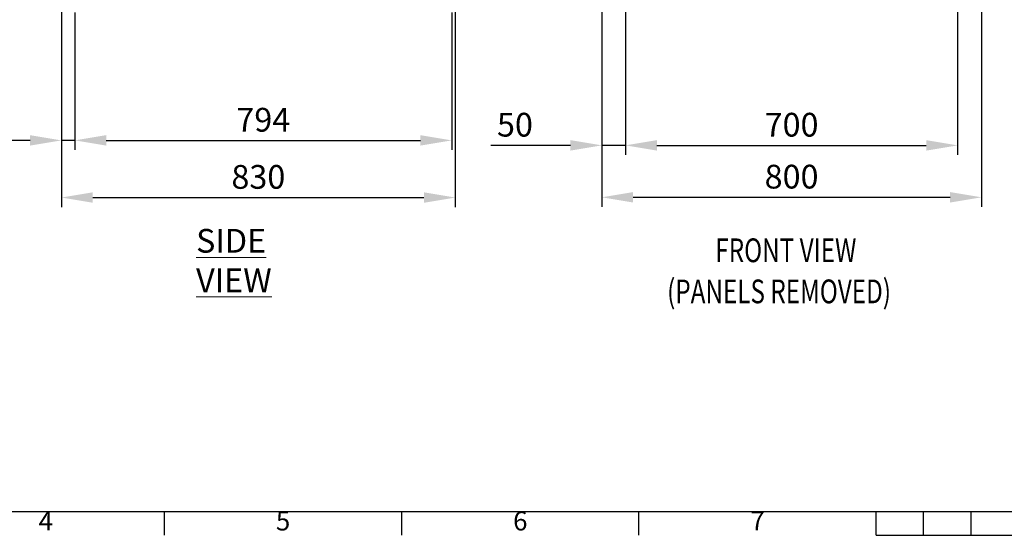
# Model space of a CAD drawing. Units: millimetres. Extents: x 63 to 8593, y 73 to 6099.
# Drawn here: x 2088 to 4163, y 309 to 1395 of the extents above; entities that cross this region are included whole.
import ezdxf
from ezdxf.enums import TextEntityAlignment as Align

# ---------------------------------------------------------------- set-up
doc = ezdxf.new("R2010")
doc.units = ezdxf.units.MM
doc.header["$LTSCALE"] = 5
doc.header["$PDSIZE"] = -1
doc.layers.add('Dimensions', color=7, linetype='Continuous')
doc.layers.add('Title Block', color=7, linetype='Continuous')
doc.styles.add('ISO Proportional', font='ARIALN.TTF', dxfattribs={"width": 0.8})
doc.styles.add('SLDTEXTSTYLE1', font='romans.shx', dxfattribs={"width": 0.75})
doc.styles.get("Standard").update_dxf_attribs({"font": 'romans.shx', "width": 0.8})
doc.dimstyles.new('SLDDIMSTYLE2', dxfattribs={"dimscale": 10, "dimtxt": 2.5, "dimasz": 3.302, "dimexe": 1, "dimexo": 1, "dimgap": 0.926042, "dimtad": 1, "dimdec": 0, "dimrnd": 1e-09, "dimzin": 12, "dimdsep": 46, "dimtxsty": 'Standard', "dimcen": 2, "dimadec": 0, "dimazin": 3, "dimtfac": 1, "dimtdec": 0, "dimtmove": 0, "dimatfit": 0, "dimfxl": 1, "dimfrac": 2, "dimtolj": 1, "dimtzin": 12, "dimarcsym": 0})

# ---------------------------------------------------------------- blocks, each defined once
blk = doc.blocks.new('ISO A1 title block')
at = {"layer": 'Title Block'}
for p, q in [((20, 20), (820, 20)), ((220, 15), (220, 20)), ((270, 15), (270, 20)), ((320, 15), (320, 20)), ((370, 15), (370, 20)), ((380, 15), (380, 20)), ((390, 15), (390, 20)), ((370, 15), (470, 15))]:
    blk.add_line(p, q, dxfattribs=at)
at = {"layer": 'Title Block', "style": 'ISO Proportional'}
for s, p in [('4', (195, 17.5)), ('5', (245, 17.5)), ('6', (295, 17.5)), ('7', (345, 17.5))]:
    blk.add_text(s, height=4, dxfattribs=at).set_placement(p, align=Align.MIDDLE)
at = {"layer": 'Title Block', "style": 'ISO Proportional', "flags": 8}
for tag, p in [('FILENAME', (747, 43)), ('DATE', (772, 43)), ('SCALE', (802, 43)), ('EDITION', (787, 23)), ('SHEET', (802, 23))]:
    blk.add_attdef(tag, text='', height=2.5, dxfattribs=at).set_placement(p, align=Align.MIDDLE_LEFT)
blk.add_attdef('DRAWING_NUMBER', text='', height=3, dxfattribs=at).set_placement((755, 25), align=Align.MIDDLE)
blk = doc.blocks.new('*D8')
at = {"layer": 'Defpoints', "color": 0, "transparency": 16777216}
for p in [(2175.5, 1528.2), (3005.6, 1526.1), (3005.6, 1020.3)]:
    blk.add_point(p, dxfattribs=at)
at = {"layer": 'Dimensions', "color": 0, "lineweight": -2, "transparency": 16777216}
for p, q in [((2175.5, 1508.2), (2175.5, 1000.3)), ((3005.6, 1506.1), (3005.6, 1000.3)), ((2241.6, 1020.3), (2939.5, 1020.3))]:
    blk.add_line(p, q, dxfattribs=at)
at = {"layer": 'Dimensions', "color": 0, "transparency": 16777216}
for points in [[(2241.6, 1031.3), (2241.6, 1009.3), (2175.5, 1020.3)], [(2939.5, 1031.3), (2939.5, 1009.3), (3005.6, 1020.3)]]:
    blk.add_solid(points, dxfattribs=at)
at = {"layer": 'Dimensions', "color": 0, "transparency": 16777216, "insert": (2590.5, 1063.8), "char_height": 50, "attachment_point": 5}
blk.add_mtext('\\A1;830', dxfattribs=at)
blk = doc.blocks.new('*D9')
at = {"layer": 'Defpoints', "color": 0, "transparency": 16777216}
for p in [(2175.5, 1430.3), (2203.7, 1430.3), (2175.5, 1140.7)]:
    blk.add_point(p, dxfattribs=at)
at = {"layer": 'Dimensions', "color": 0, "lineweight": -2, "transparency": 16777216}
for p, q in [((2175.5, 1410.3), (2175.5, 1120.7)), ((2203.7, 1410.3), (2203.7, 1120.7)), ((2109.5, 1140.7), (1941.7, 1140.7)), ((2203.7, 1140.7), (2175.5, 1140.7)), ((2269.8, 1140.7), (2335.8, 1140.7))]:
    blk.add_line(p, q, dxfattribs=at)
at = {"layer": 'Dimensions', "color": 0, "transparency": 16777216}
for points in [[(2109.5, 1151.7), (2109.5, 1129.7), (2175.5, 1140.7)], [(2269.8, 1151.7), (2269.8, 1129.7), (2203.7, 1140.7)]]:
    blk.add_solid(points, dxfattribs=at)
at = {"layer": 'Dimensions', "color": 0, "transparency": 16777216, "insert": (1992.6, 1184.2), "char_height": 50, "attachment_point": 5}
blk.add_mtext('\\A1;28', dxfattribs=at)
blk = doc.blocks.new('*D10')
at = {"layer": 'Defpoints', "color": 0, "transparency": 16777216}
for p in [(2203.7, 1430.3), (2998, 1430.3), (2998, 1140.7)]:
    blk.add_point(p, dxfattribs=at)
at = {"layer": 'Dimensions', "color": 0, "lineweight": -2, "transparency": 16777216}
for p, q in [((2203.7, 1410.3), (2203.7, 1120.7)), ((2998, 1410.3), (2998, 1120.7)), ((2269.8, 1140.7), (2932, 1140.7))]:
    blk.add_line(p, q, dxfattribs=at)
at = {"layer": 'Dimensions', "color": 0, "transparency": 16777216}
for points in [[(2269.8, 1151.7), (2269.8, 1129.7), (2203.7, 1140.7)], [(2932, 1151.7), (2932, 1129.7), (2998, 1140.7)]]:
    blk.add_solid(points, dxfattribs=at)
at = {"layer": 'Dimensions', "color": 0, "transparency": 16777216, "insert": (2600.9, 1184.2), "char_height": 50, "attachment_point": 5}
blk.add_mtext('\\A1;794', dxfattribs=at)
blk = doc.blocks.new('*D11')
at = {"layer": 'Defpoints', "color": 0, "transparency": 16777216}
for p in [(3364.3, 1576.1), (4064.3, 1576.1), (4064.3, 1130.2)]:
    blk.add_point(p, dxfattribs=at)
at = {"layer": 'Dimensions', "color": 0, "lineweight": -2, "transparency": 16777216}
for p, q in [((3364.3, 1556.1), (3364.3, 1110.2)), ((4064.3, 1556.1), (4064.3, 1110.2)), ((3430.4, 1130.2), (3998.3, 1130.2))]:
    blk.add_line(p, q, dxfattribs=at)
at = {"layer": 'Dimensions', "color": 0, "transparency": 16777216}
for points in [[(3430.4, 1141.2), (3430.4, 1119.2), (3364.3, 1130.2)], [(3998.3, 1141.2), (3998.3, 1119.2), (4064.3, 1130.2)]]:
    blk.add_solid(points, dxfattribs=at)
at = {"layer": 'Dimensions', "color": 0, "transparency": 16777216, "insert": (3714.3, 1173.7), "char_height": 50, "attachment_point": 5}
blk.add_mtext('\\A1;700', dxfattribs=at)
blk = doc.blocks.new('*D12')
at = {"layer": 'Defpoints', "color": 0, "transparency": 16777216}
for p in [(3314.3, 1529), (4114.3, 1529), (4114.3, 1020.8)]:
    blk.add_point(p, dxfattribs=at)
at = {"layer": 'Dimensions', "color": 0, "lineweight": -2, "transparency": 16777216}
for p, q in [((3314.3, 1509), (3314.3, 1000.8)), ((4114.3, 1509), (4114.3, 1000.8)), ((3380.4, 1020.8), (4048.3, 1020.8))]:
    blk.add_line(p, q, dxfattribs=at)
at = {"layer": 'Dimensions', "color": 0, "transparency": 16777216}
for points in [[(3380.4, 1031.8), (3380.4, 1009.8), (3314.3, 1020.8)], [(4048.3, 1031.8), (4048.3, 1009.8), (4114.3, 1020.8)]]:
    blk.add_solid(points, dxfattribs=at)
at = {"layer": 'Dimensions', "color": 0, "transparency": 16777216, "insert": (3714.3, 1064.3), "char_height": 50, "attachment_point": 5}
blk.add_mtext('\\A1;800', dxfattribs=at)
blk = doc.blocks.new('*D13')
at = {"layer": 'Defpoints', "color": 0, "transparency": 16777216}
for p in [(3314.3, 1130.2), (3314.3, 1130.2), (3364.3, 1130.2)]:
    blk.add_point(p, dxfattribs=at)
at = {"layer": 'Dimensions', "color": 0, "lineweight": -2, "transparency": 16777216}
for p, q in [((3248.3, 1130.2), (3080.4, 1130.2)), ((3364.3, 1130.2), (3314.3, 1130.2)), ((3430.4, 1130.2), (3496.4, 1130.2))]:
    blk.add_line(p, q, dxfattribs=at)
at = {"layer": 'Dimensions', "color": 0, "transparency": 16777216}
for points in [[(3248.3, 1141.2), (3248.3, 1119.2), (3314.3, 1130.2)], [(3430.4, 1141.2), (3430.4, 1119.2), (3364.3, 1130.2)]]:
    blk.add_solid(points, dxfattribs=at)
at = {"layer": 'Dimensions', "color": 0, "transparency": 16777216, "insert": (3131.3, 1173.7), "char_height": 50, "attachment_point": 5}
blk.add_mtext('\\A1;50', dxfattribs=at)

msp = doc.modelspace()

# ---------------------------------------------------------------- block references
at = {"layer": 'Title Block', "xscale": 10, "yscale": 10, "zscale": 10}
msp.add_blockref('ISO A1 title block', (192.6, 158.9), dxfattribs=at)

# ---------------------------------------------------------------- texts
at = {"color": 7, "linetype": 'Continuous', "lineweight": 0, "style": 'SLDTEXTSTYLE1', "width": 0.75}
for s, p in [('%%UFRONT VIEW', (3553.6, 884.2)), ('%%U(PANELS REMOVED)', (3452, 797.6))]:
    msp.add_text(s, height=50, dxfattribs=at).set_placement(p)
at = {"color": 7, "linetype": 'Continuous', "lineweight": 0, "insert": (2459.3, 954.2), "char_height": 50, "attachment_point": 1, "style": 'SLDTEXTSTYLE1'}
msp.add_mtext('{\\LSIDE VIEW}', dxfattribs=at)

# ---------------------------------------------------------------- dimensions: what is measured, and where the dimension line sits
at = {"layer": 'Dimensions'}
for base, p1, p2, picture, middle in [((4064.3, 1130.2), (3364.3, 1576.1), (4064.3, 1576.1), '*D11', (3714.3, 1173.7)), ((3005.6, 1020.3), (2175.5, 1528.2), (3005.6, 1526.1), '*D8', (2590.5, 1063.8)), ((4114.3, 1020.8), (3314.3, 1529), (4114.3, 1529), '*D12', (3714.3, 1064.3)), ((2175.5, 1140.7), (2203.7, 1430.3), (2175.5, 1430.3), '*D9', (1992.6, 1184.2)), ((2998, 1140.7), (2203.7, 1430.3), (2998, 1430.3), '*D10', (2600.9, 1184.2)), ((3314.3, 1130.2), (3364.3, 1130.2), (3314.3, 1130.2), '*D13', (3131.3, 1173.7))]:
    dim = msp.add_linear_dim(base=base, p1=p1, p2=p2, dimstyle='SLDDIMSTYLE2', override={"dimscale": 20}, dxfattribs=at)
    dim.commit()
    dim.dimension.update_dxf_attribs({"geometry": picture, "text_midpoint": middle})

doc.saveas('drawing.dxf')
